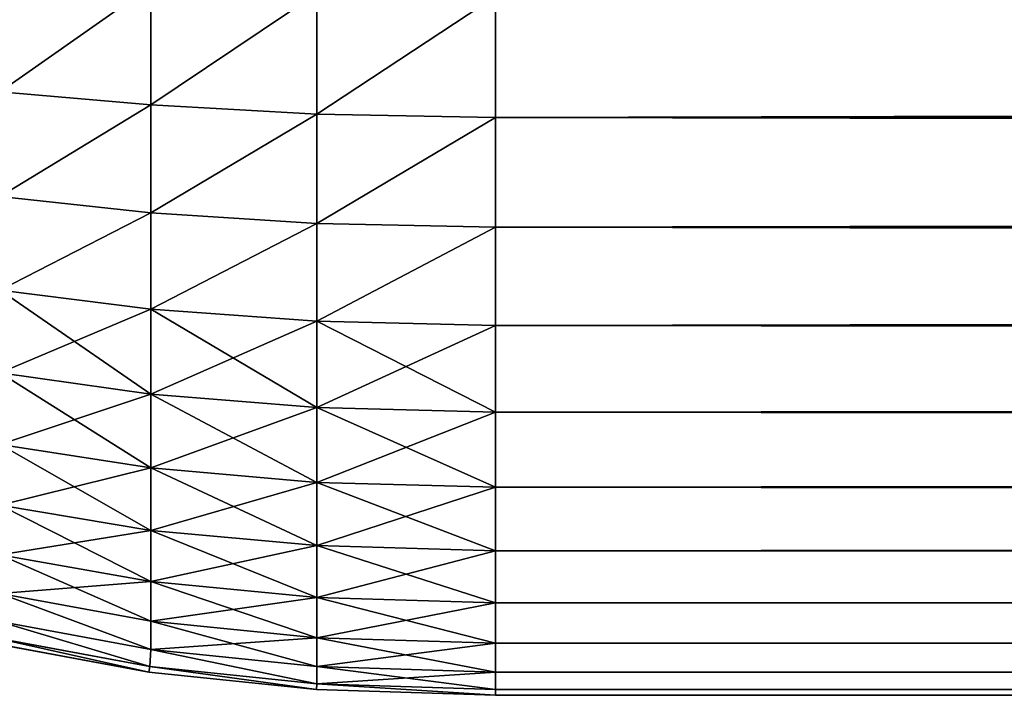
# Model space of a CAD drawing. Extents: x 0.1 to 97.8, y -76.3 to 1.1.
# Drawn here: x 26.5 to 26.6, y -76.3 to -76.2 of the extents above; entities that cross this region are included whole.
import ezdxf

# ---------------------------------------------------------------- set-up
doc = ezdxf.new("R2010")
doc.units = 0
doc.header["$MEASUREMENT"] = 0
doc.layers.get('0').update_dxf_attribs({"linetype": 'CONTINUOUS'})
doc.layers.add('WOOD', color=36, linetype='CONTINUOUS')

# ---------------------------------------------------------------- blocks, each defined once
blk = doc.blocks.new('COMPONENT_1')
for p, q in [((39.951172, 5.25, 1.419922), (39.951172, 0.125, 1.419922)), ((39.951172, 0.125, 0.017578), (39.951172, 5.25, 0.017578)), ((39.960449, 5.25, 1.413574), (39.960449, 0.125, 1.413574)), ((39.960449, 0.125, 0.023926), (39.960449, 5.25, 0.023926)), ((39.96875, 5.25, 1.40625), (39.96875, 0.125, 1.40625)), ((39.96875, 0.125, 0.03125), (39.96875, 5.25, 0.03125)), ((39.976074, 5.25, 1.397949), (39.976074, 0.125, 1.397949)), ((39.976074, 0.125, 0.039551), (39.976074, 5.25, 0.039551)), ((39.982422, 5.25, 1.388672), (39.982422, 0.125, 1.388672)), ((39.982422, 0.125, 0.048828), (39.982422, 5.25, 0.048828)), ((39.987793, 5.25, 1.378418), (39.987793, 0.125, 1.378418)), ((39.987793, 0.125, 0.059082), (39.987793, 5.25, 0.059082)), ((39.992188, 5.25, 1.367188), (39.992188, 0.125, 1.367188)), ((39.992188, 0.125, 0.070312), (39.992188, 5.25, 0.070312)), ((39.995605, 5.25, 1.35498), (39.995605, 0.125, 1.35498)), ((39.995605, 0.125, 0.08252), (39.995605, 5.25, 0.08252)), ((39.998047, 5.25, 1.341797), (39.998047, 0.125, 1.341797)), ((39.998047, 0.125, 0.095703), (39.998047, 5.25, 0.095703)), ((39.999512, 5.25, 1.327637), (39.999512, 0.125, 1.327637)), ((39.999512, 0.125, 0.109863), (39.999512, 5.25, 0.109863)), ((40, 5.25, 0.125), (40, 0.125, 0.125)), ((40, 0.125, 1.3125), (40, 5.25, 1.3125)), ((39.951172, 0.125, 0.017578), (39.940918, 0.125, 0.012207)), ((39.940918, 0.125, 1.425293), (39.951172, 0.125, 1.419922)), ((39.951172, 0.125, 0.017578), (39.950887, 0.109893, 0.017993)), ((39.951172, 0.125, 1.419922), (39.950887, 0.109893, 1.419507)), ((39.960449, 0.125, 0.023926), (39.951172, 0.125, 0.017578)), ((39.951172, 0.125, 1.419922), (39.960449, 0.125, 1.413574)), ((39.960449, 0.125, 0.023926), (39.960126, 0.109893, 0.024314)), ((39.960449, 0.125, 1.413574), (39.960126, 0.109893, 1.413186)), ((39.96875, 0.125, 0.03125), (39.960449, 0.125, 0.023926)), ((39.960449, 0.125, 1.413574), (39.96875, 0.125, 1.40625)), ((39.96875, 0.125, 0.03125), (39.968392, 0.109893, 0.031608)), ((39.96875, 0.125, 1.40625), (39.968392, 0.109893, 1.405892)), ((39.976074, 0.125, 0.039551), (39.96875, 0.125, 0.03125)), ((39.96875, 0.125, 1.40625), (39.976074, 0.125, 1.397949)), ((39.976074, 0.125, 0.039551), (39.975686, 0.109893, 0.039874)), ((39.976074, 0.125, 1.397949), (39.975686, 0.109893, 1.397626)), ((39.982422, 0.125, 0.048828), (39.976074, 0.125, 0.039551)), ((39.976074, 0.125, 1.397949), (39.982422, 0.125, 1.388672)), ((39.982422, 0.125, 0.048828), (39.982007, 0.109893, 0.049113)), ((39.982422, 0.125, 1.388672), (39.982007, 0.109893, 1.388387)), ((39.987793, 0.125, 0.059082), (39.982422, 0.125, 0.048828)), ((39.982422, 0.125, 1.388672), (39.987793, 0.125, 1.378418)), ((39.987793, 0.125, 0.059082), (39.987356, 0.109893, 0.059324)), ((39.987793, 0.125, 1.378418), (39.987356, 0.109893, 1.378176)), ((39.992188, 0.125, 0.070312), (39.987793, 0.125, 0.059082)), ((39.987793, 0.125, 1.378418), (39.992188, 0.125, 1.367188)), ((39.992188, 0.125, 0.070312), (39.991732, 0.109893, 0.070507)), ((39.992188, 0.125, 1.367188), (39.991732, 0.109893, 1.366993)), ((39.995605, 0.125, 0.08252), (39.992188, 0.125, 0.070312)), ((39.992188, 0.125, 1.367188), (39.995605, 0.125, 1.35498)), ((39.995605, 0.125, 0.08252), (39.995135, 0.109893, 0.082663)), ((39.995605, 0.125, 1.35498), (39.995135, 0.109893, 1.354837)), ((39.998047, 0.125, 0.095703), (39.995605, 0.125, 0.08252)), ((39.995605, 0.125, 1.35498), (39.998047, 0.125, 1.341797)), ((39.998047, 0.125, 0.095703), (39.997567, 0.109893, 0.095792)), ((39.998047, 0.125, 1.341797), (39.997567, 0.109893, 1.341708)), ((39.999512, 0.125, 0.109863), (39.998047, 0.125, 0.095703)), ((39.998047, 0.125, 1.341797), (39.999512, 0.125, 1.327637)), ((39.999512, 0.125, 0.109863), (39.999025, 0.109893, 0.109893)), ((39.999512, 0.125, 1.327637), (39.999025, 0.109893, 1.327607)), ((40, 0.125, 0.125), (39.999512, 0.125, 0.109863)), ((39.999512, 0.109863, 0.125), (40, 0.125, 0.125)), ((40, 0.125, 1.3125), (39.999512, 0.109863, 1.3125)), ((39.999512, 0.125, 1.327637), (40, 0.125, 1.3125)), ((40, 0.125, 0.125), (40, 0.125, 1.3125)), ((39.950887, 0.109893, 0.017993), (39.940676, 0.109893, 0.012644)), ((39.940676, 0.109893, 1.424856), (39.950887, 0.109893, 1.419507)), ((39.950887, 0.109893, 0.017993), (39.950121, 0.095886, 0.019208)), ((39.950887, 0.109893, 1.419507), (39.950121, 0.095886, 1.418292)), ((39.960126, 0.109893, 0.024314), (39.950887, 0.109893, 0.017993)), ((39.950887, 0.109893, 1.419507), (39.960126, 0.109893, 1.413186)), ((39.960126, 0.109893, 0.024314), (39.959226, 0.095886, 0.025438)), ((39.960126, 0.109893, 1.413186), (39.959226, 0.095886, 1.412062)), ((39.968392, 0.109893, 0.031608), (39.960126, 0.109893, 0.024314)), ((39.960126, 0.109893, 1.413186), (39.968392, 0.109893, 1.405892)), ((39.968392, 0.109893, 0.031608), (39.967373, 0.095886, 0.032627)), ((39.968392, 0.109893, 1.405892), (39.967373, 0.095886, 1.404873)), ((39.975686, 0.109893, 0.039874), (39.968392, 0.109893, 0.031608)), ((39.968392, 0.109893, 1.405892), (39.975686, 0.109893, 1.397626)), ((39.975686, 0.109893, 0.039874), (39.974562, 0.095886, 0.040774)), ((39.975686, 0.109893, 1.397626), (39.974562, 0.095886, 1.396726)), ((39.982007, 0.109893, 0.049113), (39.975686, 0.109893, 0.039874)), ((39.975686, 0.109893, 1.397626), (39.982007, 0.109893, 1.388387)), ((39.982007, 0.109893, 0.049113), (39.980792, 0.095886, 0.049879)), ((39.982007, 0.109893, 1.388387), (39.980792, 0.095886, 1.387621)), ((39.987356, 0.109893, 0.059324), (39.982007, 0.109893, 0.049113)), ((39.982007, 0.109893, 1.388387), (39.987356, 0.109893, 1.378176)), ((39.987356, 0.109893, 0.059324), (39.986063, 0.095886, 0.059943)), ((39.987356, 0.109893, 1.378176), (39.986063, 0.095886, 1.377557)), ((39.991732, 0.109893, 0.070507), (39.987356, 0.109893, 0.059324)), ((39.987356, 0.109893, 1.378176), (39.991732, 0.109893, 1.366993)), ((39.991732, 0.109893, 0.070507), (39.990377, 0.095886, 0.070966)), ((39.991732, 0.109893, 1.366993), (39.990377, 0.095886, 1.366534)), ((39.995135, 0.109893, 0.082663), (39.991732, 0.109893, 0.070507)), ((39.991732, 0.109893, 1.366993), (39.995135, 0.109893, 1.354837)), ((39.995135, 0.109893, 0.082663), (39.993731, 0.095886, 0.082947)), ((39.995135, 0.109893, 1.354837), (39.993731, 0.095886, 1.354553)), ((39.997567, 0.109893, 0.095792), (39.995135, 0.109893, 0.082663)), ((39.995135, 0.109893, 1.354837), (39.997567, 0.109893, 1.341708)), ((39.997567, 0.109893, 0.095792), (39.996127, 0.095886, 0.095886)), ((39.997567, 0.109893, 1.341708), (39.996127, 0.095886, 1.341614)), ((39.997567, 0.095792, 0.109893), (39.999025, 0.109893, 0.109893)), ((39.999025, 0.109893, 0.109893), (39.997567, 0.109893, 0.095792)), ((39.999025, 0.109893, 1.327607), (39.997567, 0.095792, 1.327607)), ((39.997567, 0.109893, 1.341708), (39.999025, 0.109893, 1.327607)), ((39.998047, 0.095703, 0.125), (39.999512, 0.109863, 0.125)), ((39.999512, 0.109863, 1.3125), (39.998047, 0.095703, 1.3125)), ((39.999512, 0.109863, 0.125), (39.999025, 0.109893, 0.109893)), ((39.999512, 0.109863, 1.3125), (39.999025, 0.109893, 1.327607)), ((39.999512, 0.109863, 0.125), (39.999512, 0.109863, 1.3125)), ((39.950121, 0.095886, 0.019208), (39.940057, 0.095886, 0.013937)), ((39.940057, 0.095886, 1.423563), (39.950121, 0.095886, 1.418292)), ((39.950121, 0.095886, 0.019208), (39.949018, 0.083115, 0.021177)), ((39.950121, 0.095886, 1.418292), (39.949018, 0.083115, 1.416323)), ((39.959226, 0.095886, 0.025438), (39.950121, 0.095886, 0.019208)), ((39.950121, 0.095886, 1.418292), (39.959226, 0.095886, 1.412062)), ((39.959226, 0.095886, 0.025438), (39.957867, 0.083115, 0.027231)), ((39.959226, 0.095886, 1.412062), (39.957867, 0.083115, 1.410269)), ((39.967373, 0.095886, 0.032627), (39.959226, 0.095886, 0.025438)), ((39.959226, 0.095886, 1.412062), (39.967373, 0.095886, 1.404873)), ((39.967373, 0.095886, 0.032627), (39.965784, 0.083115, 0.034216)), ((39.967373, 0.095886, 1.404873), (39.965784, 0.083115, 1.403284)), ((39.974562, 0.095886, 0.040774), (39.967373, 0.095886, 0.032627)), ((39.967373, 0.095886, 1.404873), (39.974562, 0.095886, 1.396726)), ((39.974562, 0.095886, 0.040774), (39.972769, 0.083115, 0.042133)), ((39.974562, 0.095886, 1.396726), (39.972769, 0.083115, 1.395367)), ((39.980792, 0.095886, 0.049879), (39.974562, 0.095886, 0.040774)), ((39.974562, 0.095886, 1.396726), (39.980792, 0.095886, 1.387621)), ((39.980792, 0.095886, 0.049879), (39.978823, 0.083115, 0.050982)), ((39.980792, 0.095886, 1.387621), (39.978823, 0.083115, 1.386518)), ((39.986063, 0.095886, 0.059943), (39.980792, 0.095886, 0.049879)), ((39.980792, 0.095886, 1.387621), (39.986063, 0.095886, 1.377557)), ((39.986063, 0.095886, 0.059943), (39.983946, 0.083115, 0.060761)), ((39.986063, 0.095886, 1.377557), (39.983946, 0.083115, 1.376739)), ((39.990377, 0.095886, 0.070966), (39.986063, 0.095886, 0.059943)), ((39.986063, 0.095886, 1.377557), (39.990377, 0.095886, 1.366534)), ((39.990377, 0.095886, 0.070966), (39.988138, 0.083115, 0.071473)), ((39.990377, 0.095886, 1.366534), (39.988138, 0.083115, 1.366027)), ((39.993731, 0.095886, 0.082947), (39.990377, 0.095886, 0.070966)), ((39.990377, 0.095886, 1.366534), (39.993731, 0.095886, 1.354553)), ((39.993731, 0.095886, 0.082947), (39.991397, 0.083115, 0.083115)), ((39.993731, 0.095886, 1.354553), (39.991397, 0.083115, 1.354385)), ((39.993731, 0.082947, 0.095886), (39.996127, 0.095886, 0.095886)), ((39.996127, 0.095886, 0.095886), (39.993731, 0.095886, 0.082947)), ((39.996127, 0.095886, 1.341614), (39.993731, 0.082947, 1.341614)), ((39.993731, 0.095886, 1.354553), (39.996127, 0.095886, 1.341614)), ((39.995135, 0.082663, 0.109893), (39.997567, 0.095792, 0.109893)), ((39.997567, 0.095792, 1.327607), (39.995135, 0.082663, 1.327607)), ((39.995605, 0.08252, 0.125), (39.998047, 0.095703, 0.125)), ((39.998047, 0.095703, 1.3125), (39.995605, 0.08252, 1.3125)), ((39.997567, 0.095792, 0.109893), (39.996127, 0.095886, 0.095886)), ((39.997567, 0.095792, 1.327607), (39.996127, 0.095886, 1.341614)), ((39.998047, 0.095703, 0.125), (39.997567, 0.095792, 0.109893)), ((39.998047, 0.095703, 1.3125), (39.997567, 0.095792, 1.327607)), ((39.998047, 0.095703, 0.125), (39.998047, 0.095703, 1.3125))]:
    blk.add_line(p, q)
mesh = blk.add_polyface()
corners = [(39.951172, 0.125, 1.419922), (39.940918, 5.25, 1.425293), (39.940918, 0.125, 1.425293), (39.951172, 5.25, 1.419922)]
mesh.append_faces([[corners[k] for k in face] for face in [(0, 1, 2), (1, 0, 3)]], dxfattribs={"vtx0": -1})
mesh = blk.add_polyface()
corners = [(39.951172, 5.25, 0.017578), (39.940918, 0.125, 0.012207), (39.940918, 5.25, 0.012207), (39.951172, 0.125, 0.017578)]
mesh.append_faces([[corners[k] for k in face] for face in [(0, 1, 2), (1, 0, 3)]], dxfattribs={"vtx0": -1})
mesh = blk.add_polyface()
corners = [(39.960449, 0.125, 1.413574), (39.951172, 5.25, 1.419922), (39.951172, 0.125, 1.419922), (39.960449, 5.25, 1.413574)]
mesh.append_faces([[corners[k] for k in face] for face in [(0, 1, 2), (1, 0, 3)]], dxfattribs={"vtx0": -1})
mesh = blk.add_polyface()
corners = [(39.960449, 5.25, 0.023926), (39.951172, 0.125, 0.017578), (39.951172, 5.25, 0.017578), (39.960449, 0.125, 0.023926)]
mesh.append_faces([[corners[k] for k in face] for face in [(0, 1, 2), (1, 0, 3)]], dxfattribs={"vtx0": -1})
mesh = blk.add_polyface()
corners = [(39.96875, 0.125, 1.40625), (39.960449, 5.25, 1.413574), (39.960449, 0.125, 1.413574), (39.96875, 5.25, 1.40625)]
mesh.append_faces([[corners[k] for k in face] for face in [(0, 1, 2), (1, 0, 3)]], dxfattribs={"vtx0": -1})
mesh = blk.add_polyface()
corners = [(39.96875, 5.25, 0.03125), (39.960449, 0.125, 0.023926), (39.960449, 5.25, 0.023926), (39.96875, 0.125, 0.03125)]
mesh.append_faces([[corners[k] for k in face] for face in [(0, 1, 2), (1, 0, 3)]], dxfattribs={"vtx0": -1})
mesh = blk.add_polyface()
corners = [(39.976074, 5.25, 1.397949), (39.96875, 0.125, 1.40625), (39.976074, 0.125, 1.397949), (39.96875, 5.25, 1.40625)]
mesh.append_faces([[corners[k] for k in face] for face in [(0, 1, 2), (1, 0, 3)]], dxfattribs={"vtx0": -1})
mesh = blk.add_polyface()
corners = [(39.96875, 5.25, 0.03125), (39.976074, 0.125, 0.039551), (39.96875, 0.125, 0.03125), (39.976074, 5.25, 0.039551)]
mesh.append_faces([[corners[k] for k in face] for face in [(0, 1, 2), (1, 0, 3)]], dxfattribs={"vtx0": -1})
mesh = blk.add_polyface()
corners = [(39.982422, 5.25, 1.388672), (39.976074, 0.125, 1.397949), (39.982422, 0.125, 1.388672), (39.976074, 5.25, 1.397949)]
mesh.append_faces([[corners[k] for k in face] for face in [(0, 1, 2), (1, 0, 3)]], dxfattribs={"vtx0": -1})
mesh = blk.add_polyface()
corners = [(39.976074, 5.25, 0.039551), (39.982422, 0.125, 0.048828), (39.976074, 0.125, 0.039551), (39.982422, 5.25, 0.048828)]
mesh.append_faces([[corners[k] for k in face] for face in [(0, 1, 2), (1, 0, 3)]], dxfattribs={"vtx0": -1})
mesh = blk.add_polyface()
corners = [(39.987793, 5.25, 1.378418), (39.982422, 0.125, 1.388672), (39.987793, 0.125, 1.378418), (39.982422, 5.25, 1.388672)]
mesh.append_faces([[corners[k] for k in face] for face in [(0, 1, 2), (1, 0, 3)]], dxfattribs={"vtx0": -1})
mesh = blk.add_polyface()
corners = [(39.982422, 5.25, 0.048828), (39.987793, 0.125, 0.059082), (39.982422, 0.125, 0.048828), (39.987793, 5.25, 0.059082)]
mesh.append_faces([[corners[k] for k in face] for face in [(0, 1, 2), (1, 0, 3)]], dxfattribs={"vtx0": -1})
mesh = blk.add_polyface()
corners = [(39.992188, 5.25, 1.367188), (39.987793, 0.125, 1.378418), (39.992188, 0.125, 1.367188), (39.987793, 5.25, 1.378418)]
mesh.append_faces([[corners[k] for k in face] for face in [(0, 1, 2), (1, 0, 3)]], dxfattribs={"vtx0": -1})
mesh = blk.add_polyface()
corners = [(39.987793, 5.25, 0.059082), (39.992188, 0.125, 0.070312), (39.987793, 0.125, 0.059082), (39.992188, 5.25, 0.070312)]
mesh.append_faces([[corners[k] for k in face] for face in [(0, 1, 2), (1, 0, 3)]], dxfattribs={"vtx0": -1})
mesh = blk.add_polyface()
corners = [(39.995605, 5.25, 1.35498), (39.992188, 0.125, 1.367188), (39.995605, 0.125, 1.35498), (39.992188, 5.25, 1.367188)]
mesh.append_faces([[corners[k] for k in face] for face in [(0, 1, 2), (1, 0, 3)]], dxfattribs={"vtx0": -1})
mesh = blk.add_polyface()
corners = [(39.992188, 5.25, 0.070312), (39.995605, 0.125, 0.08252), (39.992188, 0.125, 0.070312), (39.995605, 5.25, 0.08252)]
mesh.append_faces([[corners[k] for k in face] for face in [(0, 1, 2), (1, 0, 3)]], dxfattribs={"vtx0": -1})
mesh = blk.add_polyface()
corners = [(39.998047, 5.25, 1.341797), (39.995605, 0.125, 1.35498), (39.998047, 0.125, 1.341797), (39.995605, 5.25, 1.35498)]
mesh.append_faces([[corners[k] for k in face] for face in [(0, 1, 2), (1, 0, 3)]], dxfattribs={"vtx0": -1})
mesh = blk.add_polyface()
corners = [(39.995605, 5.25, 0.08252), (39.998047, 0.125, 0.095703), (39.995605, 0.125, 0.08252), (39.998047, 5.25, 0.095703)]
mesh.append_faces([[corners[k] for k in face] for face in [(0, 1, 2), (1, 0, 3)]], dxfattribs={"vtx0": -1})
mesh = blk.add_polyface()
corners = [(39.999512, 5.25, 1.327637), (39.998047, 0.125, 1.341797), (39.999512, 0.125, 1.327637), (39.998047, 5.25, 1.341797)]
mesh.append_faces([[corners[k] for k in face] for face in [(0, 1, 2), (1, 0, 3)]], dxfattribs={"vtx0": -1})
mesh = blk.add_polyface()
corners = [(39.998047, 5.25, 0.095703), (39.999512, 0.125, 0.109863), (39.998047, 0.125, 0.095703), (39.999512, 5.25, 0.109863)]
mesh.append_faces([[corners[k] for k in face] for face in [(0, 1, 2), (1, 0, 3)]], dxfattribs={"vtx0": -1})
mesh = blk.add_polyface()
corners = [(40, 5.25, 1.3125), (39.999512, 0.125, 1.327637), (40, 0.125, 1.3125), (39.999512, 5.25, 1.327637)]
mesh.append_faces([[corners[k] for k in face] for face in [(0, 1, 2), (1, 0, 3)]], dxfattribs={"vtx0": -1})
mesh = blk.add_polyface()
corners = [(39.999512, 5.25, 0.109863), (40, 0.125, 0.125), (39.999512, 0.125, 0.109863), (40, 5.25, 0.125)]
mesh.append_faces([[corners[k] for k in face] for face in [(0, 1, 2), (1, 0, 3)]], dxfattribs={"vtx0": -1})
mesh = blk.add_polyface()
corners = [(40, 5.25, 0.125), (40, 0.125, 1.3125), (40, 0.125, 0.125), (40, 5.25, 1.3125)]
mesh.append_faces([[corners[k] for k in face] for face in [(0, 1, 2), (1, 0, 3)]], dxfattribs={"vtx0": -1})
mesh = blk.add_polyface()
corners = [(39.940918, 0.125, 0.012207), (39.950887, 0.109893, 0.017993), (39.940676, 0.109893, 0.012644), (39.951172, 0.125, 0.017578)]
mesh.append_faces([[corners[k] for k in face] for face in [(0, 1, 2), (1, 0, 3)]], dxfattribs={"vtx0": -1})
mesh = blk.add_polyface()
corners = [(39.950887, 0.109893, 1.419507), (39.940918, 0.125, 1.425293), (39.940676, 0.109893, 1.424856), (39.951172, 0.125, 1.419922)]
mesh.append_faces([[corners[k] for k in face] for face in [(0, 1, 2), (1, 0, 3)]], dxfattribs={"vtx0": -1})
mesh = blk.add_polyface()
corners = [(39.951172, 0.125, 0.017578), (39.960126, 0.109893, 0.024314), (39.950887, 0.109893, 0.017993), (39.960449, 0.125, 0.023926)]
mesh.append_faces([[corners[k] for k in face] for face in [(0, 1, 2), (1, 0, 3)]], dxfattribs={"vtx0": -1})
mesh = blk.add_polyface()
corners = [(39.960126, 0.109893, 1.413186), (39.951172, 0.125, 1.419922), (39.950887, 0.109893, 1.419507), (39.960449, 0.125, 1.413574)]
mesh.append_faces([[corners[k] for k in face] for face in [(0, 1, 2), (1, 0, 3)]], dxfattribs={"vtx0": -1})
mesh = blk.add_polyface()
corners = [(39.960449, 0.125, 0.023926), (39.968392, 0.109893, 0.031608), (39.960126, 0.109893, 0.024314), (39.96875, 0.125, 0.03125)]
mesh.append_faces([[corners[k] for k in face] for face in [(0, 1, 2), (1, 0, 3)]], dxfattribs={"vtx0": -1})
mesh = blk.add_polyface()
corners = [(39.968392, 0.109893, 1.405892), (39.960449, 0.125, 1.413574), (39.960126, 0.109893, 1.413186), (39.96875, 0.125, 1.40625)]
mesh.append_faces([[corners[k] for k in face] for face in [(0, 1, 2), (1, 0, 3)]], dxfattribs={"vtx0": -1})
mesh = blk.add_polyface()
corners = [(39.96875, 0.125, 0.03125), (39.975686, 0.109893, 0.039874), (39.968392, 0.109893, 0.031608), (39.976074, 0.125, 0.039551)]
mesh.append_faces([[corners[k] for k in face] for face in [(0, 1, 2), (1, 0, 3)]], dxfattribs={"vtx0": -1})
mesh = blk.add_polyface()
corners = [(39.976074, 0.125, 1.397949), (39.968392, 0.109893, 1.405892), (39.975686, 0.109893, 1.397626), (39.96875, 0.125, 1.40625)]
mesh.append_faces([[corners[k] for k in face] for face in [(0, 1, 2), (1, 0, 3)]], dxfattribs={"vtx0": -1})
mesh = blk.add_polyface()
corners = [(39.976074, 0.125, 0.039551), (39.982007, 0.109893, 0.049113), (39.975686, 0.109893, 0.039874), (39.982422, 0.125, 0.048828)]
mesh.append_faces([[corners[k] for k in face] for face in [(0, 1, 2), (1, 0, 3)]], dxfattribs={"vtx0": -1})
mesh = blk.add_polyface()
corners = [(39.982422, 0.125, 1.388672), (39.975686, 0.109893, 1.397626), (39.982007, 0.109893, 1.388387), (39.976074, 0.125, 1.397949)]
mesh.append_faces([[corners[k] for k in face] for face in [(0, 1, 2), (1, 0, 3)]], dxfattribs={"vtx0": -1})
mesh = blk.add_polyface()
corners = [(39.982422, 0.125, 0.048828), (39.987356, 0.109893, 0.059324), (39.982007, 0.109893, 0.049113), (39.987793, 0.125, 0.059082)]
mesh.append_faces([[corners[k] for k in face] for face in [(0, 1, 2), (1, 0, 3)]], dxfattribs={"vtx0": -1})
mesh = blk.add_polyface()
corners = [(39.987793, 0.125, 1.378418), (39.982007, 0.109893, 1.388387), (39.987356, 0.109893, 1.378176), (39.982422, 0.125, 1.388672)]
mesh.append_faces([[corners[k] for k in face] for face in [(0, 1, 2), (1, 0, 3)]], dxfattribs={"vtx0": -1})
mesh = blk.add_polyface()
corners = [(39.987793, 0.125, 0.059082), (39.991732, 0.109893, 0.070507), (39.987356, 0.109893, 0.059324), (39.992188, 0.125, 0.070312)]
mesh.append_faces([[corners[k] for k in face] for face in [(0, 1, 2), (1, 0, 3)]], dxfattribs={"vtx0": -1})
mesh = blk.add_polyface()
corners = [(39.992188, 0.125, 1.367188), (39.987356, 0.109893, 1.378176), (39.991732, 0.109893, 1.366993), (39.987793, 0.125, 1.378418)]
mesh.append_faces([[corners[k] for k in face] for face in [(0, 1, 2), (1, 0, 3)]], dxfattribs={"vtx0": -1})
mesh = blk.add_polyface()
corners = [(39.992188, 0.125, 0.070312), (39.995135, 0.109893, 0.082663), (39.991732, 0.109893, 0.070507), (39.995605, 0.125, 0.08252)]
mesh.append_faces([[corners[k] for k in face] for face in [(0, 1, 2), (1, 0, 3)]], dxfattribs={"vtx0": -1})
mesh = blk.add_polyface()
corners = [(39.995605, 0.125, 1.35498), (39.991732, 0.109893, 1.366993), (39.995135, 0.109893, 1.354837), (39.992188, 0.125, 1.367188)]
mesh.append_faces([[corners[k] for k in face] for face in [(0, 1, 2), (1, 0, 3)]], dxfattribs={"vtx0": -1})
mesh = blk.add_polyface()
corners = [(39.995605, 0.125, 0.08252), (39.997567, 0.109893, 0.095792), (39.995135, 0.109893, 0.082663), (39.998047, 0.125, 0.095703)]
mesh.append_faces([[corners[k] for k in face] for face in [(0, 1, 2), (1, 0, 3)]], dxfattribs={"vtx0": -1})
mesh = blk.add_polyface()
corners = [(39.998047, 0.125, 1.341797), (39.995135, 0.109893, 1.354837), (39.997567, 0.109893, 1.341708), (39.995605, 0.125, 1.35498)]
mesh.append_faces([[corners[k] for k in face] for face in [(0, 1, 2), (1, 0, 3)]], dxfattribs={"vtx0": -1})
mesh = blk.add_polyface()
corners = [(39.998047, 0.125, 0.095703), (39.999025, 0.109893, 0.109893), (39.997567, 0.109893, 0.095792), (39.999512, 0.125, 0.109863)]
mesh.append_faces([[corners[k] for k in face] for face in [(0, 1, 2), (1, 0, 3)]], dxfattribs={"vtx0": -1})
mesh = blk.add_polyface()
corners = [(39.999512, 0.125, 1.327637), (39.997567, 0.109893, 1.341708), (39.999025, 0.109893, 1.327607), (39.998047, 0.125, 1.341797)]
mesh.append_faces([[corners[k] for k in face] for face in [(0, 1, 2), (1, 0, 3)]], dxfattribs={"vtx0": -1})
mesh = blk.add_polyface()
corners = [(39.999025, 0.109893, 0.109893), (40, 0.125, 0.125), (39.999512, 0.109863, 0.125), (39.999512, 0.125, 0.109863)]
mesh.append_faces([[corners[k] for k in face] for face in [(0, 1, 2), (1, 0, 3)]], dxfattribs={"vtx0": -1})
mesh = blk.add_polyface()
corners = [(40, 0.125, 1.3125), (39.999025, 0.109893, 1.327607), (39.999512, 0.109863, 1.3125), (39.999512, 0.125, 1.327637)]
mesh.append_faces([[corners[k] for k in face] for face in [(0, 1, 2), (1, 0, 3)]], dxfattribs={"vtx0": -1})
mesh = blk.add_polyface()
corners = [(40, 0.125, 0.125), (39.999512, 0.109863, 1.3125), (39.999512, 0.109863, 0.125), (40, 0.125, 1.3125)]
mesh.append_faces([[corners[k] for k in face] for face in [(0, 1, 2), (1, 0, 3)]], dxfattribs={"vtx0": -1})
mesh = blk.add_polyface()
corners = [(39.940676, 0.109893, 0.012644), (39.950121, 0.095886, 0.019208), (39.940057, 0.095886, 0.013937), (39.950887, 0.109893, 0.017993)]
mesh.append_faces([[corners[k] for k in face] for face in [(0, 1, 2), (1, 0, 3)]], dxfattribs={"vtx0": -1})
mesh = blk.add_polyface()
corners = [(39.950121, 0.095886, 1.418292), (39.940676, 0.109893, 1.424856), (39.940057, 0.095886, 1.423563), (39.950887, 0.109893, 1.419507)]
mesh.append_faces([[corners[k] for k in face] for face in [(0, 1, 2), (1, 0, 3)]], dxfattribs={"vtx0": -1})
mesh = blk.add_polyface()
corners = [(39.950887, 0.109893, 0.017993), (39.959226, 0.095886, 0.025438), (39.950121, 0.095886, 0.019208), (39.960126, 0.109893, 0.024314)]
mesh.append_faces([[corners[k] for k in face] for face in [(0, 1, 2), (1, 0, 3)]], dxfattribs={"vtx0": -1})
mesh = blk.add_polyface()
corners = [(39.959226, 0.095886, 1.412062), (39.950887, 0.109893, 1.419507), (39.950121, 0.095886, 1.418292), (39.960126, 0.109893, 1.413186)]
mesh.append_faces([[corners[k] for k in face] for face in [(0, 1, 2), (1, 0, 3)]], dxfattribs={"vtx0": -1})
mesh = blk.add_polyface()
corners = [(39.960126, 0.109893, 0.024314), (39.967373, 0.095886, 0.032627), (39.959226, 0.095886, 0.025438), (39.968392, 0.109893, 0.031608)]
mesh.append_faces([[corners[k] for k in face] for face in [(0, 1, 2), (1, 0, 3)]], dxfattribs={"vtx0": -1})
mesh = blk.add_polyface()
corners = [(39.967373, 0.095886, 1.404873), (39.960126, 0.109893, 1.413186), (39.959226, 0.095886, 1.412062), (39.968392, 0.109893, 1.405892)]
mesh.append_faces([[corners[k] for k in face] for face in [(0, 1, 2), (1, 0, 3)]], dxfattribs={"vtx0": -1})
mesh = blk.add_polyface()
corners = [(39.968392, 0.109893, 0.031608), (39.974562, 0.095886, 0.040774), (39.967373, 0.095886, 0.032627), (39.975686, 0.109893, 0.039874)]
mesh.append_faces([[corners[k] for k in face] for face in [(0, 1, 2), (1, 0, 3)]], dxfattribs={"vtx0": -1})
mesh = blk.add_polyface()
corners = [(39.975686, 0.109893, 1.397626), (39.967373, 0.095886, 1.404873), (39.974562, 0.095886, 1.396726), (39.968392, 0.109893, 1.405892)]
mesh.append_faces([[corners[k] for k in face] for face in [(0, 1, 2), (1, 0, 3)]], dxfattribs={"vtx0": -1})
mesh = blk.add_polyface()
corners = [(39.975686, 0.109893, 0.039874), (39.980792, 0.095886, 0.049879), (39.974562, 0.095886, 0.040774), (39.982007, 0.109893, 0.049113)]
mesh.append_faces([[corners[k] for k in face] for face in [(0, 1, 2), (1, 0, 3)]], dxfattribs={"vtx0": -1})
mesh = blk.add_polyface()
corners = [(39.982007, 0.109893, 1.388387), (39.974562, 0.095886, 1.396726), (39.980792, 0.095886, 1.387621), (39.975686, 0.109893, 1.397626)]
mesh.append_faces([[corners[k] for k in face] for face in [(0, 1, 2), (1, 0, 3)]], dxfattribs={"vtx0": -1})
mesh = blk.add_polyface()
corners = [(39.982007, 0.109893, 0.049113), (39.986063, 0.095886, 0.059943), (39.980792, 0.095886, 0.049879), (39.987356, 0.109893, 0.059324)]
mesh.append_faces([[corners[k] for k in face] for face in [(0, 1, 2), (1, 0, 3)]], dxfattribs={"vtx0": -1})
mesh = blk.add_polyface()
corners = [(39.987356, 0.109893, 1.378176), (39.980792, 0.095886, 1.387621), (39.986063, 0.095886, 1.377557), (39.982007, 0.109893, 1.388387)]
mesh.append_faces([[corners[k] for k in face] for face in [(0, 1, 2), (1, 0, 3)]], dxfattribs={"vtx0": -1})
mesh = blk.add_polyface()
corners = [(39.987356, 0.109893, 0.059324), (39.990377, 0.095886, 0.070966), (39.986063, 0.095886, 0.059943), (39.991732, 0.109893, 0.070507)]
mesh.append_faces([[corners[k] for k in face] for face in [(0, 1, 2), (1, 0, 3)]], dxfattribs={"vtx0": -1})
mesh = blk.add_polyface()
corners = [(39.991732, 0.109893, 1.366993), (39.986063, 0.095886, 1.377557), (39.990377, 0.095886, 1.366534), (39.987356, 0.109893, 1.378176)]
mesh.append_faces([[corners[k] for k in face] for face in [(0, 1, 2), (1, 0, 3)]], dxfattribs={"vtx0": -1})
mesh = blk.add_polyface()
corners = [(39.991732, 0.109893, 0.070507), (39.993731, 0.095886, 0.082947), (39.990377, 0.095886, 0.070966), (39.995135, 0.109893, 0.082663)]
mesh.append_faces([[corners[k] for k in face] for face in [(0, 1, 2), (1, 0, 3)]], dxfattribs={"vtx0": -1})
mesh = blk.add_polyface()
corners = [(39.995135, 0.109893, 1.354837), (39.990377, 0.095886, 1.366534), (39.993731, 0.095886, 1.354553), (39.991732, 0.109893, 1.366993)]
mesh.append_faces([[corners[k] for k in face] for face in [(0, 1, 2), (1, 0, 3)]], dxfattribs={"vtx0": -1})
mesh = blk.add_polyface()
corners = [(39.995135, 0.109893, 0.082663), (39.996127, 0.095886, 0.095886), (39.993731, 0.095886, 0.082947), (39.997567, 0.109893, 0.095792)]
mesh.append_faces([[corners[k] for k in face] for face in [(0, 1, 2), (1, 0, 3)]], dxfattribs={"vtx0": -1})
mesh = blk.add_polyface()
corners = [(39.997567, 0.109893, 1.341708), (39.993731, 0.095886, 1.354553), (39.996127, 0.095886, 1.341614), (39.995135, 0.109893, 1.354837)]
mesh.append_faces([[corners[k] for k in face] for face in [(0, 1, 2), (1, 0, 3)]], dxfattribs={"vtx0": -1})
mesh = blk.add_polyface()
corners = [(39.996127, 0.095886, 0.095886), (39.999025, 0.109893, 0.109893), (39.997567, 0.095792, 0.109893), (39.997567, 0.109893, 0.095792)]
mesh.append_faces([[corners[k] for k in face] for face in [(0, 1, 2), (1, 0, 3)]], dxfattribs={"vtx0": -1})
mesh = blk.add_polyface()
corners = [(39.999025, 0.109893, 1.327607), (39.996127, 0.095886, 1.341614), (39.997567, 0.095792, 1.327607), (39.997567, 0.109893, 1.341708)]
mesh.append_faces([[corners[k] for k in face] for face in [(0, 1, 2), (1, 0, 3)]], dxfattribs={"vtx0": -1})
mesh = blk.add_polyface()
corners = [(39.997567, 0.095792, 0.109893), (39.999512, 0.109863, 0.125), (39.998047, 0.095703, 0.125), (39.999025, 0.109893, 0.109893)]
mesh.append_faces([[corners[k] for k in face] for face in [(0, 1, 2), (1, 0, 3)]], dxfattribs={"vtx0": -1})
mesh = blk.add_polyface()
corners = [(39.999512, 0.109863, 1.3125), (39.997567, 0.095792, 1.327607), (39.998047, 0.095703, 1.3125), (39.999025, 0.109893, 1.327607)]
mesh.append_faces([[corners[k] for k in face] for face in [(0, 1, 2), (1, 0, 3)]], dxfattribs={"vtx0": -1})
mesh = blk.add_polyface()
corners = [(39.999512, 0.109863, 0.125), (39.998047, 0.095703, 1.3125), (39.998047, 0.095703, 0.125), (39.999512, 0.109863, 1.3125)]
mesh.append_faces([[corners[k] for k in face] for face in [(0, 1, 2), (1, 0, 3)]], dxfattribs={"vtx0": -1})
mesh = blk.add_polyface()
corners = [(39.940057, 0.095886, 0.013937), (39.949018, 0.083115, 0.021177), (39.939239, 0.083115, 0.016054), (39.950121, 0.095886, 0.019208)]
mesh.append_faces([[corners[k] for k in face] for face in [(0, 1, 2), (1, 0, 3)]], dxfattribs={"vtx0": -1})
mesh = blk.add_polyface()
corners = [(39.949018, 0.083115, 1.416323), (39.940057, 0.095886, 1.423563), (39.939239, 0.083115, 1.421446), (39.950121, 0.095886, 1.418292)]
mesh.append_faces([[corners[k] for k in face] for face in [(0, 1, 2), (1, 0, 3)]], dxfattribs={"vtx0": -1})
mesh = blk.add_polyface()
corners = [(39.950121, 0.095886, 0.019208), (39.957867, 0.083115, 0.027231), (39.949018, 0.083115, 0.021177), (39.959226, 0.095886, 0.025438)]
mesh.append_faces([[corners[k] for k in face] for face in [(0, 1, 2), (1, 0, 3)]], dxfattribs={"vtx0": -1})
mesh = blk.add_polyface()
corners = [(39.957867, 0.083115, 1.410269), (39.950121, 0.095886, 1.418292), (39.949018, 0.083115, 1.416323), (39.959226, 0.095886, 1.412062)]
mesh.append_faces([[corners[k] for k in face] for face in [(0, 1, 2), (1, 0, 3)]], dxfattribs={"vtx0": -1})
mesh = blk.add_polyface()
corners = [(39.959226, 0.095886, 0.025438), (39.965784, 0.083115, 0.034216), (39.957867, 0.083115, 0.027231), (39.967373, 0.095886, 0.032627)]
mesh.append_faces([[corners[k] for k in face] for face in [(0, 1, 2), (1, 0, 3)]], dxfattribs={"vtx0": -1})
mesh = blk.add_polyface()
corners = [(39.965784, 0.083115, 1.403284), (39.959226, 0.095886, 1.412062), (39.957867, 0.083115, 1.410269), (39.967373, 0.095886, 1.404873)]
mesh.append_faces([[corners[k] for k in face] for face in [(0, 1, 2), (1, 0, 3)]], dxfattribs={"vtx0": -1})
mesh = blk.add_polyface()
corners = [(39.967373, 0.095886, 0.032627), (39.972769, 0.083115, 0.042133), (39.965784, 0.083115, 0.034216), (39.974562, 0.095886, 0.040774)]
mesh.append_faces([[corners[k] for k in face] for face in [(0, 1, 2), (1, 0, 3)]], dxfattribs={"vtx0": -1})
mesh = blk.add_polyface()
corners = [(39.974562, 0.095886, 1.396726), (39.965784, 0.083115, 1.403284), (39.972769, 0.083115, 1.395367), (39.967373, 0.095886, 1.404873)]
mesh.append_faces([[corners[k] for k in face] for face in [(0, 1, 2), (1, 0, 3)]], dxfattribs={"vtx0": -1})
mesh = blk.add_polyface()
corners = [(39.974562, 0.095886, 0.040774), (39.978823, 0.083115, 0.050982), (39.972769, 0.083115, 0.042133), (39.980792, 0.095886, 0.049879)]
mesh.append_faces([[corners[k] for k in face] for face in [(0, 1, 2), (1, 0, 3)]], dxfattribs={"vtx0": -1})
mesh = blk.add_polyface()
corners = [(39.980792, 0.095886, 1.387621), (39.972769, 0.083115, 1.395367), (39.978823, 0.083115, 1.386518), (39.974562, 0.095886, 1.396726)]
mesh.append_faces([[corners[k] for k in face] for face in [(0, 1, 2), (1, 0, 3)]], dxfattribs={"vtx0": -1})
mesh = blk.add_polyface()
corners = [(39.980792, 0.095886, 0.049879), (39.983946, 0.083115, 0.060761), (39.978823, 0.083115, 0.050982), (39.986063, 0.095886, 0.059943)]
mesh.append_faces([[corners[k] for k in face] for face in [(0, 1, 2), (1, 0, 3)]], dxfattribs={"vtx0": -1})
mesh = blk.add_polyface()
corners = [(39.986063, 0.095886, 1.377557), (39.978823, 0.083115, 1.386518), (39.983946, 0.083115, 1.376739), (39.980792, 0.095886, 1.387621)]
mesh.append_faces([[corners[k] for k in face] for face in [(0, 1, 2), (1, 0, 3)]], dxfattribs={"vtx0": -1})
mesh = blk.add_polyface()
corners = [(39.986063, 0.095886, 0.059943), (39.988138, 0.083115, 0.071473), (39.983946, 0.083115, 0.060761), (39.990377, 0.095886, 0.070966)]
mesh.append_faces([[corners[k] for k in face] for face in [(0, 1, 2), (1, 0, 3)]], dxfattribs={"vtx0": -1})
mesh = blk.add_polyface()
corners = [(39.990377, 0.095886, 1.366534), (39.983946, 0.083115, 1.376739), (39.988138, 0.083115, 1.366027), (39.986063, 0.095886, 1.377557)]
mesh.append_faces([[corners[k] for k in face] for face in [(0, 1, 2), (1, 0, 3)]], dxfattribs={"vtx0": -1})
mesh = blk.add_polyface()
corners = [(39.990377, 0.095886, 0.070966), (39.991397, 0.083115, 0.083115), (39.988138, 0.083115, 0.071473), (39.993731, 0.095886, 0.082947)]
mesh.append_faces([[corners[k] for k in face] for face in [(0, 1, 2), (1, 0, 3)]], dxfattribs={"vtx0": -1})
mesh = blk.add_polyface()
corners = [(39.993731, 0.095886, 1.354553), (39.988138, 0.083115, 1.366027), (39.991397, 0.083115, 1.354385), (39.990377, 0.095886, 1.366534)]
mesh.append_faces([[corners[k] for k in face] for face in [(0, 1, 2), (1, 0, 3)]], dxfattribs={"vtx0": -1})
mesh = blk.add_polyface()
corners = [(39.991397, 0.083115, 0.083115), (39.996127, 0.095886, 0.095886), (39.993731, 0.082947, 0.095886), (39.993731, 0.095886, 0.082947)]
mesh.append_faces([[corners[k] for k in face] for face in [(0, 1, 2), (1, 0, 3)]], dxfattribs={"vtx0": -1})
mesh = blk.add_polyface()
corners = [(39.996127, 0.095886, 1.341614), (39.991397, 0.083115, 1.354385), (39.993731, 0.082947, 1.341614), (39.993731, 0.095886, 1.354553)]
mesh.append_faces([[corners[k] for k in face] for face in [(0, 1, 2), (1, 0, 3)]], dxfattribs={"vtx0": -1})
mesh = blk.add_polyface()
corners = [(39.993731, 0.082947, 0.095886), (39.997567, 0.095792, 0.109893), (39.995135, 0.082663, 0.109893), (39.996127, 0.095886, 0.095886)]
mesh.append_faces([[corners[k] for k in face] for face in [(0, 1, 2), (1, 0, 3)]], dxfattribs={"vtx0": -1})
mesh = blk.add_polyface()
corners = [(39.997567, 0.095792, 1.327607), (39.993731, 0.082947, 1.341614), (39.995135, 0.082663, 1.327607), (39.996127, 0.095886, 1.341614)]
mesh.append_faces([[corners[k] for k in face] for face in [(0, 1, 2), (1, 0, 3)]], dxfattribs={"vtx0": -1})
mesh = blk.add_polyface()
corners = [(39.995135, 0.082663, 0.109893), (39.998047, 0.095703, 0.125), (39.995605, 0.08252, 0.125), (39.997567, 0.095792, 0.109893)]
mesh.append_faces([[corners[k] for k in face] for face in [(0, 1, 2), (1, 0, 3)]], dxfattribs={"vtx0": -1})
mesh = blk.add_polyface()
corners = [(39.998047, 0.095703, 1.3125), (39.995135, 0.082663, 1.327607), (39.995605, 0.08252, 1.3125), (39.997567, 0.095792, 1.327607)]
mesh.append_faces([[corners[k] for k in face] for face in [(0, 1, 2), (1, 0, 3)]], dxfattribs={"vtx0": -1})
mesh = blk.add_polyface()
corners = [(39.998047, 0.095703, 0.125), (39.995605, 0.08252, 1.3125), (39.995605, 0.08252, 0.125), (39.998047, 0.095703, 1.3125)]
mesh.append_faces([[corners[k] for k in face] for face in [(0, 1, 2), (1, 0, 3)]], dxfattribs={"vtx0": -1})

msp = doc.modelspace()

# ---------------------------------------------------------------- block references
at = {"layer": 'WOOD', "color": 253, "rotation": 270}
msp.add_blockref('COMPONENT_1', (26.455972, -36.29556, 18.25), dxfattribs=at)

doc.saveas('drawing.dxf')
